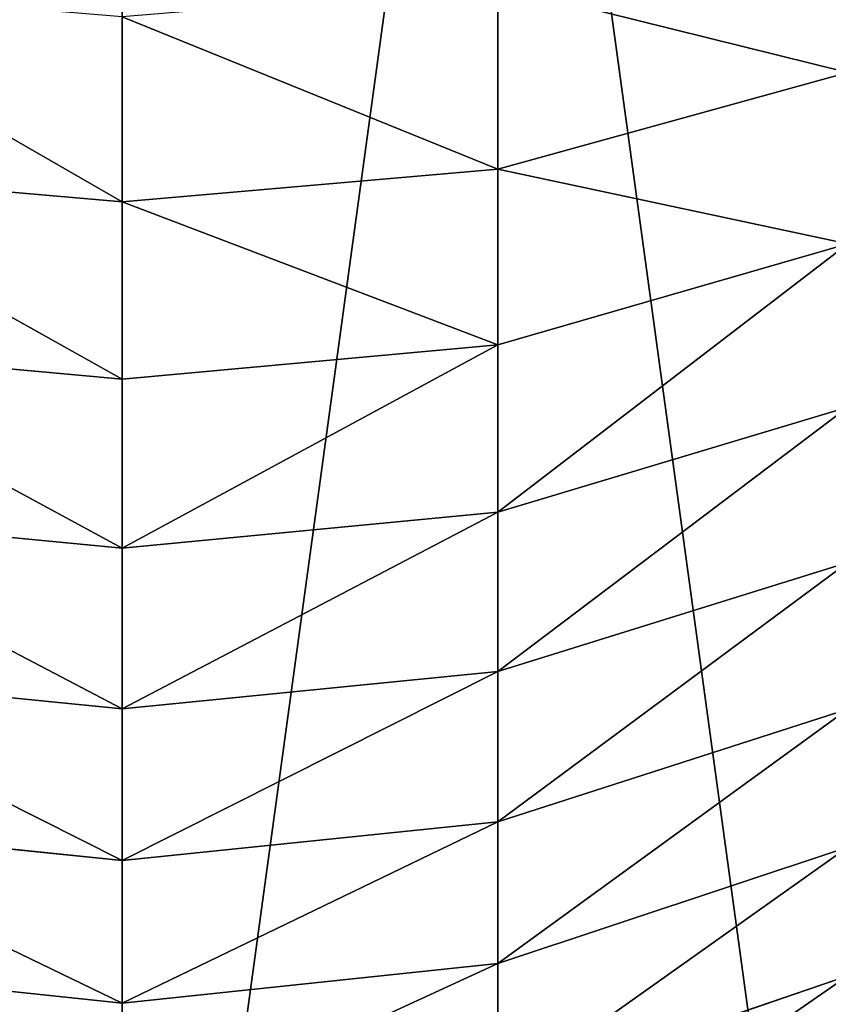
# Model space of a CAD drawing. Extents: x -1500 to 3305, y -1789 to 1431.
# Drawn here: x 327 to 329, y 606 to 607 of the extents above; entities that cross this region are included whole.
import ezdxf

# ---------------------------------------------------------------- set-up
doc = ezdxf.new("R2010")
doc.units = 0
doc.layers.get('0').update_dxf_attribs({"color": 13, "linetype": 'CONTINUOUS'})
doc.layers.add('SHELF', color=252, linetype='CONTINUOUS')

# ---------------------------------------------------------------- blocks, each defined once
blk = doc.blocks.new('GROUP_7')
at = {"color": 253}
for p, q in [((2.6, 3.6845, 188.129), (2.6, 3.4457, 188.509)), ((1.9271, 3.6113, 188.0853), (1.3, 3.3969, 187.9572)), ((1.9271, 3.6113, 188.0853), (1.9271, 3.3746, 188.462)), ((2.6, 3.4457, 188.509), (1.9271, 3.3746, 188.462)), ((3.2729, 3.3746, 188.462), (2.6, 3.4457, 188.509)), ((2.6, 3.4457, 188.509), (2.6, 3.1902, 188.8779)), ((1.9271, 3.3746, 188.462), (1.3, 3.1661, 188.3244)), ((1.9271, 3.3746, 188.462), (1.9271, 3.1212, 188.8278)), ((2.6, 3.1902, 188.8779), (1.9271, 3.1212, 188.8278)), ((3.2729, 3.1212, 188.8278), (2.6, 3.1902, 188.8779)), ((2.6, 3.1902, 188.8779), (2.6, 2.9183, 189.2349)), ((1.9271, 3.1212, 188.8278), (1.3, 2.9191, 188.6809)), ((1.9271, 3.1212, 188.8278), (1.9271, 2.8517, 189.1818)), ((2.6, 2.9183, 189.2349), (1.9271, 2.8517, 189.1818)), ((3.2729, 2.8517, 189.1818), (2.6, 2.9183, 189.2349)), ((2.6, 2.9183, 189.2349), (2.6, 2.6307, 189.5794)), ((1.9271, 2.8517, 189.1818), (1.3, 2.6564, 189.026)), ((1.9271, 2.8517, 189.1818), (1.9271, 2.5665, 189.5233)), ((2.6, 2.6307, 189.5794), (1.9271, 2.5665, 189.5233)), ((3.2729, 2.5665, 189.5233), (2.6, 2.6307, 189.5794)), ((2.6, 2.6307, 189.5794), (2.6, 2.3279, 189.9106)), ((1.9271, 2.5665, 189.5233), (1.3, 2.3784, 189.359)), ((1.9271, 2.5665, 189.5233), (1.9271, 2.2664, 189.8517)), ((2.6, 2.3279, 189.9106), (1.9271, 2.2664, 189.8517)), ((3.2729, 2.2664, 189.8517), (2.6, 2.3279, 189.9106)), ((2.6, 2.3279, 189.9106), (2.6, 2.0106, 190.2279)), ((1.9271, 2.2664, 189.8517), (1.3, 2.0858, 189.6791)), ((1.9271, 2.2664, 189.8517), (1.9271, 1.9517, 190.1664)), ((2.6, 2.0106, 190.2279), (1.9271, 1.9517, 190.1664)), ((3.2729, 1.9517, 190.1664), (2.6, 2.0106, 190.2279)), ((2.6, 2.0106, 190.2279), (2.6, 1.6794, 190.5307)), ((1.9271, 1.9517, 190.1664), (1.3, 1.7791, 189.9858)), ((1.9271, 1.9517, 190.1664), (1.9271, 1.6233, 190.4665))]:
    blk.add_line(p, q, dxfattribs=at)
mesh = blk.add_polyface(dxfattribs=at)
corners = [(0.0886, 3.247), (0.0886, 1.953), (0, 2.6), (0.3483, 3.85), (0.3483, 1.35), (0.7615, 4.3678), (0.7615, 0.8322), (1.3, 4.7651), (1.3, 0.4349), (1.9271, 0.1852), (1.9271, 5.0148), (2.6, 5.1), (2.6, 0.1), (3.2729, 5.0148), (3.2729, 0.1852), (3.9, 4.7651), (3.9, 0.4349), (4.4385, 0.8322), (4.4385, 4.3678), (4.8517, 3.85), (4.8517, 1.35), (5.1114, 3.247), (5.1114, 1.953), (5.2, 2.6)]
mesh.append_faces([[corners[k] for k in face] for face in [(0, 1, 2), (22, 21, 23)]], dxfattribs={"vtx0": -1, "color": 253})
mesh.append_faces([[corners[k] for k in face] for face in [(1, 3, 4), (4, 5, 6), (6, 7, 8), (8, 7, 9), (9, 11, 12), (12, 13, 14), (14, 15, 16), (16, 15, 17), (17, 19, 20), (20, 21, 22)]], dxfattribs={"vtx0": -1, "vtx1": -1, "color": 253})
mesh.append_faces([[corners[k] for k in face] for face in [(1, 0, 3), (4, 3, 5), (6, 5, 7), (9, 7, 10), (9, 10, 11), (12, 11, 13), (14, 13, 15), (17, 15, 18), (17, 18, 19), (20, 19, 21)]], dxfattribs={"vtx0": -1, "vtx2": -1, "color": 253})
mesh = blk.add_polyface(dxfattribs=at)
corners = [(1.3, 3.3969, 187.9572), (1.9271, 3.8309, 187.6983), (1.3, 3.6109, 187.5799), (1.9271, 3.6113, 188.0853)]
mesh.append_faces([[corners[k] for k in face] for face in [(0, 1, 2), (1, 0, 3)]], dxfattribs={"vtx0": -1, "color": 253})
mesh = blk.add_polyface(dxfattribs=at)
corners = [(1.9271, 3.3746, 188.462), (2.6, 3.6845, 188.129), (1.9271, 3.6113, 188.0853), (2.6, 3.4457, 188.509)]
mesh.append_faces([[corners[k] for k in face] for face in [(0, 1, 2), (1, 0, 3)]], dxfattribs={"vtx0": -1, "color": 253})
mesh = blk.add_polyface(dxfattribs=at)
corners = [(2.6, 3.6845, 188.129), (3.2729, 3.3746, 188.462), (3.2729, 3.6113, 188.0853), (2.6, 3.4457, 188.509)]
mesh.append_faces([[corners[k] for k in face] for face in [(0, 1, 2), (1, 0, 3)]], dxfattribs={"vtx0": -1, "color": 253})
mesh = blk.add_polyface(dxfattribs=at)
corners = [(1.3, 3.1661, 188.3244), (1.9271, 3.6113, 188.0853), (1.3, 3.3969, 187.9572), (1.9271, 3.3746, 188.462)]
mesh.append_faces([[corners[k] for k in face] for face in [(0, 1, 2), (1, 0, 3)]], dxfattribs={"vtx0": -1, "color": 253})
mesh = blk.add_polyface(dxfattribs=at)
corners = [(1.9271, 3.1212, 188.8278), (2.6, 3.4457, 188.509), (1.9271, 3.3746, 188.462), (2.6, 3.1902, 188.8779)]
mesh.append_faces([[corners[k] for k in face] for face in [(0, 1, 2), (1, 0, 3)]], dxfattribs={"vtx0": -1, "color": 253})
mesh = blk.add_polyface(dxfattribs=at)
corners = [(2.6, 3.4457, 188.509), (3.2729, 3.1212, 188.8278), (3.2729, 3.3746, 188.462), (2.6, 3.1902, 188.8779)]
mesh.append_faces([[corners[k] for k in face] for face in [(0, 1, 2), (1, 0, 3)]], dxfattribs={"vtx0": -1, "color": 253})
mesh = blk.add_polyface(dxfattribs=at)
corners = [(1.3, 2.9191, 188.6809), (1.9271, 3.3746, 188.462), (1.3, 3.1661, 188.3244), (1.9271, 3.1212, 188.8278)]
mesh.append_faces([[corners[k] for k in face] for face in [(0, 1, 2), (1, 0, 3)]], dxfattribs={"vtx0": -1, "color": 253})
mesh = blk.add_polyface(dxfattribs=at)
corners = [(1.9271, 2.8517, 189.1818), (2.6, 3.1902, 188.8779), (1.9271, 3.1212, 188.8278), (2.6, 2.9183, 189.2349)]
mesh.append_faces([[corners[k] for k in face] for face in [(0, 1, 2), (1, 0, 3)]], dxfattribs={"vtx0": -1, "color": 253})
mesh = blk.add_polyface(dxfattribs=at)
corners = [(2.6, 3.1902, 188.8779), (3.2729, 2.8517, 189.1818), (3.2729, 3.1212, 188.8278), (2.6, 2.9183, 189.2349)]
mesh.append_faces([[corners[k] for k in face] for face in [(0, 1, 2), (1, 0, 3)]], dxfattribs={"vtx0": -1, "color": 253})
mesh = blk.add_polyface(dxfattribs=at)
corners = [(1.3, 2.6564, 189.026), (1.9271, 3.1212, 188.8278), (1.3, 2.9191, 188.6809), (1.9271, 2.8517, 189.1818)]
mesh.append_faces([[corners[k] for k in face] for face in [(0, 1, 2), (1, 0, 3)]], dxfattribs={"vtx0": -1, "color": 253})
mesh = blk.add_polyface(dxfattribs=at)
corners = [(1.9271, 2.5665, 189.5233), (2.6, 2.9183, 189.2349), (1.9271, 2.8517, 189.1818), (2.6, 2.6307, 189.5794)]
mesh.append_faces([[corners[k] for k in face] for face in [(0, 1, 2), (1, 0, 3)]], dxfattribs={"vtx0": -1, "color": 253})
mesh = blk.add_polyface(dxfattribs=at)
corners = [(2.6, 2.9183, 189.2349), (3.2729, 2.5665, 189.5233), (3.2729, 2.8517, 189.1818), (2.6, 2.6307, 189.5794)]
mesh.append_faces([[corners[k] for k in face] for face in [(0, 1, 2), (1, 0, 3)]], dxfattribs={"vtx0": -1, "color": 253})
mesh = blk.add_polyface(dxfattribs=at)
corners = [(1.3, 2.3784, 189.359), (1.9271, 2.8517, 189.1818), (1.3, 2.6564, 189.026), (1.9271, 2.5665, 189.5233)]
mesh.append_faces([[corners[k] for k in face] for face in [(0, 1, 2), (1, 0, 3)]], dxfattribs={"vtx0": -1, "color": 253})
mesh = blk.add_polyface(dxfattribs=at)
corners = [(1.9271, 2.2664, 189.8517), (2.6, 2.6307, 189.5794), (1.9271, 2.5665, 189.5233), (2.6, 2.3279, 189.9106)]
mesh.append_faces([[corners[k] for k in face] for face in [(0, 1, 2), (1, 0, 3)]], dxfattribs={"vtx0": -1, "color": 253})
mesh = blk.add_polyface(dxfattribs=at)
corners = [(2.6, 2.6307, 189.5794), (3.2729, 2.2664, 189.8517), (3.2729, 2.5665, 189.5233), (2.6, 2.3279, 189.9106)]
mesh.append_faces([[corners[k] for k in face] for face in [(0, 1, 2), (1, 0, 3)]], dxfattribs={"vtx0": -1, "color": 253})
mesh = blk.add_polyface(dxfattribs=at)
corners = [(1.3, 2.0858, 189.6791), (1.9271, 2.5665, 189.5233), (1.3, 2.3784, 189.359), (1.9271, 2.2664, 189.8517)]
mesh.append_faces([[corners[k] for k in face] for face in [(0, 1, 2), (1, 0, 3)]], dxfattribs={"vtx0": -1, "color": 253})
mesh = blk.add_polyface(dxfattribs=at)
corners = [(2.6, 2.0106, 190.2279), (1.9271, 2.2664, 189.8517), (1.9271, 1.9517, 190.1664), (2.6, 2.3279, 189.9106)]
mesh.append_faces([[corners[k] for k in face] for face in [(0, 1, 2), (1, 0, 3)]], dxfattribs={"vtx0": -1, "color": 253})
mesh = blk.add_polyface(dxfattribs=at)
corners = [(3.2729, 1.9517, 190.1664), (2.6, 2.3279, 189.9106), (2.6, 2.0106, 190.2279), (3.2729, 2.2664, 189.8517)]
mesh.append_faces([[corners[k] for k in face] for face in [(0, 1, 2), (1, 0, 3)]], dxfattribs={"vtx0": -1, "color": 253})
mesh = blk.add_polyface(dxfattribs=at)
corners = [(1.9271, 1.9517, 190.1664), (1.3, 2.0858, 189.6791), (1.3, 1.7791, 189.9858), (1.9271, 2.2664, 189.8517)]
mesh.append_faces([[corners[k] for k in face] for face in [(0, 1, 2), (1, 0, 3)]], dxfattribs={"vtx0": -1, "color": 253})
mesh = blk.add_polyface(dxfattribs=at)
corners = [(2.6, 1.6794, 190.5307), (1.9271, 1.9517, 190.1664), (1.9271, 1.6233, 190.4665), (2.6, 2.0106, 190.2279)]
mesh.append_faces([[corners[k] for k in face] for face in [(0, 1, 2), (1, 0, 3)]], dxfattribs={"vtx0": -1, "color": 253})
mesh = blk.add_polyface(dxfattribs=at)
corners = [(3.2729, 1.6233, 190.4665), (2.6, 2.0106, 190.2279), (2.6, 1.6794, 190.5307), (3.2729, 1.9517, 190.1664)]
mesh.append_faces([[corners[k] for k in face] for face in [(0, 1, 2), (1, 0, 3)]], dxfattribs={"vtx0": -1, "color": 253})
mesh = blk.add_polyface(dxfattribs=at)
corners = [(1.9271, 1.6233, 190.4665), (1.3, 1.7791, 189.9858), (1.3, 1.459, 190.2784), (1.9271, 1.9517, 190.1664)]
mesh.append_faces([[corners[k] for k in face] for face in [(0, 1, 2), (1, 0, 3)]], dxfattribs={"vtx0": -1, "color": 253})
blk = doc.blocks.new('GROUP_6')
mesh = blk.add_polyface()
corners = [(770, 300), (170, 0), (170, 300), (770, 0)]
mesh.append_faces([[corners[k] for k in face] for face in [(0, 1, 2), (1, 0, 3)]], dxfattribs={"vtx0": -1})
mesh = blk.add_polyface()
corners = [(770, 0, 25), (170, 300, 25), (170, 0, 25), (770, 300, 25)]
mesh.append_faces([[corners[k] for k in face] for face in [(0, 1, 2), (1, 0, 3)]], dxfattribs={"vtx0": -1})
blk = doc.blocks.new('CSSHELF')
at = {"color": 7}
blk.add_blockref('GROUP_6', (0, -10), dxfattribs=at)
blk.add_blockref('GROUP_7', (742.4, 217.4, 7))
blk = doc.blocks.new('1800X700')
at = {"color": 7}
mesh = blk.add_polyface(dxfattribs=at)
corners = [(1800, 700), (300, 100), (300, 700), (1800, 100)]
mesh.append_faces([[corners[k] for k in face] for face in [(0, 1, 2), (1, 0, 3)]], dxfattribs={"vtx0": -1, "color": 7})
mesh = blk.add_polyface(dxfattribs=at)
corners = [(1800, 100, 25), (300, 700, 25), (300, 100, 25), (1800, 700, 25)]
mesh.append_faces([[corners[k] for k in face] for face in [(0, 1, 2), (1, 0, 3)]], dxfattribs={"vtx0": -1, "color": 7})
blk = doc.blocks.new('COMPONENT_1')
blk.add_blockref('1800X700', (-300, -100))

msp = doc.modelspace()

# ---------------------------------------------------------------- block references
at = {"rotation": 179.999999999995}
msp.add_blockref('COMPONENT_1', (1499.9985, 665, 690), dxfattribs=at)
at = {"layer": 'SHELF', "rotation": 179.9999999999993}
msp.add_blockref('CSSHELF', (1072.5827, 826.5, 715), dxfattribs=at)

doc.saveas('drawing.dxf')
